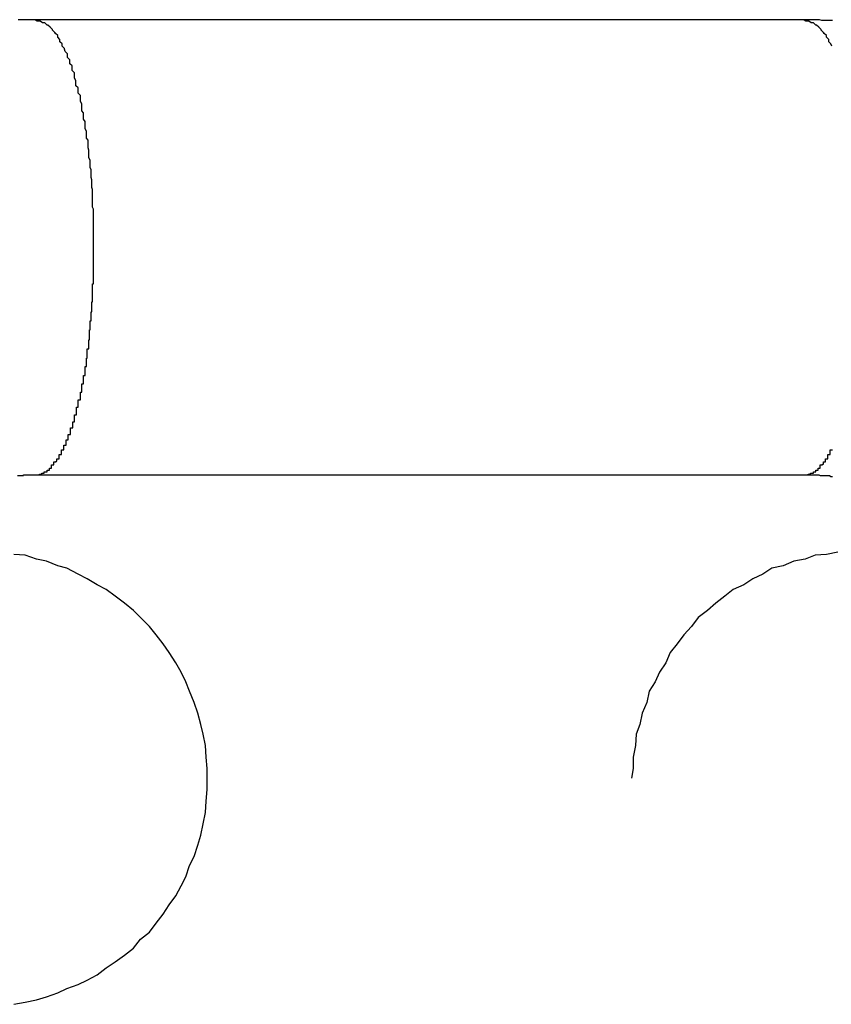
# Model space of a CAD drawing. Extents: x -39.1 to 39.1, y -22.2 to 22.2.
# Drawn here: x -13.5 to -13.3, y 4.2 to 4.3 of the extents above; entities that cross this region are included whole.
import ezdxf

# ---------------------------------------------------------------- set-up
doc = ezdxf.new("R2010")
doc.units = 0
doc.layers.get('0').update_dxf_attribs({"linetype": 'CONTINUOUS'})

msp = doc.modelspace()

# ---------------------------------------------------------------- linework, layer by layer
at = {"color": 0}
for points in [[(-13.4516, 4.2922), (-13.4522, 4.2922), (-13.4522, 4.2922), (-13.4522, 4.2922), (-13.4522, 4.2922), (-13.4522, 4.2922), (-13.4522, 4.2922), (-13.4522, 4.2922), (-13.4522, 4.2922), (-13.4522, 4.2922), (-13.4524, 4.2922), (-13.4524, 4.2922), (-13.4524, 4.2922), (-13.4524, 4.2922), (-13.4524, 4.2922), (-13.4524, 4.2922), (-13.4524, 4.2922), (-13.4524, 4.2922), (-13.4527, 4.2922), (-13.4527, 4.2922), (-13.4527, 4.2922), (-13.4527, 4.2922), (-13.4527, 4.2922), (-13.4527, 4.2922), (-13.4527, 4.2922), (-13.4527, 4.2922), (-13.4527, 4.2922), (-13.4529, 4.2922), (-13.4529, 4.2922), (-13.4529, 4.2922), (-13.4529, 4.2922), (-13.4529, 4.2922), (-13.4529, 4.2922), (-13.4529, 4.2922), (-13.4529, 4.2922), (-13.4532, 4.2922), (-13.4532, 4.2922), (-13.4532, 4.2922), (-13.4532, 4.2922), (-13.4532, 4.2922), (-13.4532, 4.2922), (-13.4532, 4.2922), (-13.4532, 4.2922), (-13.4532, 4.2922), (-13.4535, 4.2922), (-13.4535, 4.2922), (-13.4535, 4.2922), (-13.4535, 4.2922), (-13.4535, 4.2922), (-13.4535, 4.2922), (-13.4535, 4.2922), (-13.4535, 4.2922), (-13.4538, 4.2922)], [(-13.4516, 4.2922), (-13.4516, 4.2922)], [(-13.3502, 4.2922), (-13.4516, 4.2922)], [(-13.3502, 4.2922), (-13.4516, 4.2922)], [(-13.3502, 4.2922), (-13.4516, 4.2922)], [(-13.3502, 4.2922), (-13.4516, 4.2922)], [(-13.3502, 4.2922), (-13.4516, 4.2922)], [(-13.3502, 4.2922), (-13.4516, 4.2922)], [(-13.3502, 4.2922), (-13.4516, 4.2922)], [(-13.3502, 4.2922), (-13.4516, 4.2922)], [(-13.3502, 4.2922), (-13.4516, 4.2922)], [(-13.3502, 4.2922), (-13.4516, 4.2922)], [(-13.3502, 4.2922), (-13.4516, 4.2922)], [(-13.3502, 4.2922), (-13.4516, 4.2922)], [(-13.3502, 4.2922), (-13.4516, 4.2922)], [(-13.3502, 4.2922), (-13.4516, 4.2922)], [(-13.3502, 4.2922), (-13.4516, 4.2922)], [(-13.3502, 4.2922), (-13.4516, 4.2922)], [(-13.3502, 4.2922), (-13.4516, 4.2922)], [(-13.3502, 4.2922), (-13.4516, 4.2922)], [(-13.3502, 4.2922), (-13.4516, 4.2922)], [(-13.3502, 4.2922), (-13.4516, 4.2922)], [(-13.3502, 4.2922), (-13.4516, 4.2922)], [(-13.4516, 4.2322), (-13.4513, 4.2322), (-13.4513, 4.2322), (-13.451, 4.2322), (-13.451, 4.2322), (-13.451, 4.2322), (-13.451, 4.2322), (-13.451, 4.2322), (-13.451, 4.2322), (-13.451, 4.2322), (-13.451, 4.2322), (-13.451, 4.2322), (-13.451, 4.2322), (-13.451, 4.2322), (-13.451, 4.2322), (-13.451, 4.2322), (-13.451, 4.2322), (-13.451, 4.2322), (-13.451, 4.2323), (-13.451, 4.2323), (-13.4507, 4.2323), (-13.4507, 4.2323), (-13.4507, 4.2323), (-13.4507, 4.2323), (-13.4507, 4.2323), (-13.4507, 4.2323), (-13.4507, 4.2323), (-13.4507, 4.2323), (-13.4507, 4.2323), (-13.4507, 4.2323), (-13.4507, 4.2323), (-13.4507, 4.2323), (-13.4507, 4.2323), (-13.4507, 4.2323), (-13.4507, 4.2323), (-13.4507, 4.2324), (-13.4507, 4.2324), (-13.4504, 4.2324), (-13.4504, 4.2324), (-13.4504, 4.2324), (-13.4504, 4.2324), (-13.4504, 4.2324), (-13.4504, 4.2324), (-13.4504, 4.2324), (-13.4504, 4.2324), (-13.4504, 4.2324), (-13.4504, 4.2324), (-13.4504, 4.2324), (-13.4504, 4.2324), (-13.4504, 4.2324), (-13.4504, 4.2324), (-13.4504, 4.2324), (-13.4504, 4.2326), (-13.4504, 4.2326), (-13.4501, 4.2326), (-13.4501, 4.2326), (-13.4501, 4.2326), (-13.4501, 4.2326), (-13.4501, 4.2326), (-13.4501, 4.2326), (-13.4501, 4.2326), (-13.4501, 4.2326), (-13.45, 4.2326), (-13.45, 4.2326), (-13.45, 4.2326), (-13.45, 4.2326), (-13.45, 4.2326), (-13.45, 4.2326), (-13.45, 4.2326), (-13.45, 4.2328), (-13.45, 4.2328), (-13.4497, 4.2328), (-13.4497, 4.2328), (-13.4497, 4.2328), (-13.4497, 4.2328), (-13.4497, 4.2328), (-13.4497, 4.2328), (-13.4497, 4.2328), (-13.4497, 4.2328), (-13.4497, 4.2328), (-13.4497, 4.2328), (-13.4497, 4.2328), (-13.4497, 4.2328), (-13.4497, 4.2328), (-13.4497, 4.2328), (-13.4497, 4.2328), (-13.4497, 4.2331), (-13.4497, 4.2331), (-13.4494, 4.2331), (-13.4494, 4.2331), (-13.4494, 4.2331), (-13.4494, 4.2331), (-13.4494, 4.2331), (-13.4494, 4.2331), (-13.4494, 4.2331), (-13.4494, 4.2332), (-13.4494, 4.2332), (-13.4494, 4.2332), (-13.4494, 4.2332), (-13.4494, 4.2332), (-13.4494, 4.2332), (-13.4494, 4.2332), (-13.4494, 4.2332), (-13.4494, 4.2335), (-13.4494, 4.2335), (-13.4491, 4.2335), (-13.4491, 4.2335), (-13.4491, 4.2335), (-13.4491, 4.2335), (-13.4491, 4.2335), (-13.4491, 4.2335), (-13.4491, 4.2335), (-13.4491, 4.2336), (-13.4491, 4.2336), (-13.4491, 4.2336), (-13.4491, 4.2336), (-13.4491, 4.2336), (-13.4491, 4.2336), (-13.4491, 4.2336), (-13.4491, 4.2336), (-13.4491, 4.2339), (-13.4491, 4.2339), (-13.4488, 4.2339), (-13.4488, 4.2339), (-13.4488, 4.2339), (-13.4488, 4.2339), (-13.4488, 4.2339), (-13.4488, 4.2339), (-13.4488, 4.2339), (-13.4488, 4.234), (-13.4487, 4.234), (-13.4487, 4.234), (-13.4487, 4.234), (-13.4487, 4.234), (-13.4487, 4.234), (-13.4487, 4.234), (-13.4487, 4.234), (-13.4487, 4.2343), (-13.4487, 4.2343), (-13.4484, 4.2343), (-13.4484, 4.2343), (-13.4484, 4.2343), (-13.4484, 4.2343), (-13.4484, 4.2343), (-13.4484, 4.2343), (-13.4484, 4.2343), (-13.4484, 4.2346), (-13.4484, 4.2346), (-13.4484, 4.2346), (-13.4484, 4.2346), (-13.4484, 4.2346), (-13.4484, 4.2346), (-13.4484, 4.2346), (-13.4484, 4.2346), (-13.4484, 4.2349), (-13.4484, 4.2349), (-13.4481, 4.2349), (-13.4481, 4.2349), (-13.4481, 4.2349), (-13.4481, 4.2349), (-13.4481, 4.2349), (-13.4481, 4.2349), (-13.4481, 4.2349), (-13.4481, 4.2352), (-13.4481, 4.2352), (-13.4481, 4.2352), (-13.4481, 4.2352), (-13.4481, 4.2352), (-13.4481, 4.2352), (-13.4481, 4.2352), (-13.4481, 4.2352), (-13.4481, 4.2355), (-13.4481, 4.2355), (-13.4478, 4.2355), (-13.4478, 4.2355), (-13.4478, 4.2355), (-13.4478, 4.2355), (-13.4478, 4.2355), (-13.4478, 4.2355), (-13.4478, 4.2355), (-13.4478, 4.2358), (-13.4478, 4.2358), (-13.4478, 4.2358), (-13.4478, 4.2358), (-13.4478, 4.2358), (-13.4478, 4.2358), (-13.4478, 4.2358), (-13.4478, 4.2358), (-13.4478, 4.2361), (-13.4478, 4.2361), (-13.4475, 4.2361), (-13.4475, 4.2361), (-13.4475, 4.2361), (-13.4475, 4.2361), (-13.4475, 4.2361), (-13.4475, 4.2361), (-13.4475, 4.2361), (-13.4475, 4.2364), (-13.4475, 4.2364), (-13.4475, 4.2364), (-13.4475, 4.2364), (-13.4475, 4.2365), (-13.4475, 4.2365), (-13.4475, 4.2365), (-13.4475, 4.2365), (-13.4475, 4.2368), (-13.4475, 4.2368), (-13.4472, 4.2368), (-13.4472, 4.2368), (-13.4472, 4.2368), (-13.4472, 4.2368), (-13.4472, 4.2368), (-13.4472, 4.2368), (-13.4472, 4.2368), (-13.4472, 4.2371), (-13.4472, 4.2371), (-13.4472, 4.2371), (-13.4472, 4.2371), (-13.4472, 4.2372), (-13.4472, 4.2372), (-13.4472, 4.2372), (-13.4472, 4.2372), (-13.4472, 4.2375), (-13.4472, 4.2375), (-13.4469, 4.2375), (-13.4469, 4.2375), (-13.4469, 4.2375), (-13.4469, 4.2375), (-13.4469, 4.2375), (-13.4469, 4.2375), (-13.4469, 4.2375), (-13.4469, 4.2378), (-13.4469, 4.2378), (-13.4469, 4.2378), (-13.4469, 4.2378), (-13.4469, 4.2381), (-13.4469, 4.2381), (-13.4469, 4.2381), (-13.4469, 4.2381), (-13.4469, 4.2384), (-13.4469, 4.2384), (-13.4466, 4.2384), (-13.4466, 4.2384), (-13.4466, 4.2384), (-13.4466, 4.2384), (-13.4466, 4.2384), (-13.4466, 4.2384), (-13.4466, 4.2384), (-13.4466, 4.2387), (-13.4466, 4.2387), (-13.4466, 4.2387), (-13.4466, 4.2387), (-13.4466, 4.2389), (-13.4466, 4.2389), (-13.4466, 4.2389), (-13.4466, 4.2389), (-13.4466, 4.2392), (-13.4466, 4.2392), (-13.4464, 4.2392), (-13.4464, 4.2392), (-13.4464, 4.2392), (-13.4464, 4.2392), (-13.4464, 4.2392), (-13.4464, 4.2392), (-13.4464, 4.2392), (-13.4464, 4.2395), (-13.4464, 4.2395), (-13.4464, 4.2395), (-13.4464, 4.2395), (-13.4464, 4.2398), (-13.4464, 4.2398), (-13.4464, 4.2398), (-13.4464, 4.2398), (-13.4464, 4.2401), (-13.4464, 4.2401), (-13.4461, 4.2401), (-13.4461, 4.2401), (-13.4461, 4.2401), (-13.4461, 4.2402), (-13.4461, 4.2402), (-13.4461, 4.2402), (-13.4461, 4.2402), (-13.4461, 4.2405), (-13.4461, 4.2405), (-13.4461, 4.2405), (-13.4461, 4.2405), (-13.4461, 4.2408), (-13.4461, 4.2408), (-13.4461, 4.2408), (-13.4461, 4.2408), (-13.4461, 4.2411), (-13.4461, 4.2411), (-13.4459, 4.2411), (-13.4459, 4.2411), (-13.4459, 4.2411), (-13.4459, 4.2412), (-13.4459, 4.2412), (-13.4459, 4.2412), (-13.4459, 4.2412), (-13.4459, 4.2415), (-13.4459, 4.2415), (-13.4459, 4.2415), (-13.4459, 4.2415), (-13.4459, 4.2418), (-13.4459, 4.2418), (-13.4459, 4.2418), (-13.4459, 4.2418), (-13.4459, 4.2421), (-13.4459, 4.2421), (-13.4456, 4.2421), (-13.4456, 4.2421), (-13.4456, 4.2421), (-13.4456, 4.2422), (-13.4456, 4.2422), (-13.4456, 4.2422), (-13.4456, 4.2422), (-13.4456, 4.2425), (-13.4456, 4.2425), (-13.4456, 4.2425), (-13.4456, 4.2425), (-13.4456, 4.2428), (-13.4456, 4.2428), (-13.4456, 4.2428), (-13.4456, 4.2428), (-13.4456, 4.2431), (-13.4456, 4.2431), (-13.4454, 4.2431), (-13.4454, 4.2431), (-13.4454, 4.2431), (-13.4454, 4.2433), (-13.4454, 4.2433), (-13.4454, 4.2433), (-13.4454, 4.2433), (-13.4454, 4.2436), (-13.4454, 4.2436), (-13.4454, 4.2436), (-13.4454, 4.2436), (-13.4454, 4.2439), (-13.4454, 4.2439), (-13.4454, 4.2439), (-13.4454, 4.2439), (-13.4454, 4.2442), (-13.4454, 4.2442), (-13.4452, 4.2442), (-13.4452, 4.2442), (-13.4452, 4.2442), (-13.4452, 4.2444), (-13.4452, 4.2444), (-13.4452, 4.2444), (-13.4452, 4.2444), (-13.4452, 4.2447), (-13.4452, 4.2447), (-13.4452, 4.2447), (-13.4452, 4.2447), (-13.4452, 4.245), (-13.4452, 4.245), (-13.4452, 4.245), (-13.4452, 4.245), (-13.4452, 4.2453), (-13.4452, 4.2453), (-13.445, 4.2453), (-13.445, 4.2453), (-13.445, 4.2453), (-13.445, 4.2456), (-13.445, 4.2456), (-13.445, 4.2456), (-13.445, 4.2456), (-13.445, 4.2459), (-13.445, 4.2459), (-13.445, 4.2459), (-13.445, 4.2459), (-13.445, 4.2462), (-13.445, 4.2462), (-13.445, 4.2462), (-13.445, 4.2462), (-13.445, 4.2465), (-13.445, 4.2465), (-13.4448, 4.2465), (-13.4448, 4.2465), (-13.4448, 4.2465), (-13.4448, 4.2467), (-13.4448, 4.2467), (-13.4448, 4.2467), (-13.4448, 4.2467), (-13.4448, 4.247), (-13.4448, 4.247), (-13.4448, 4.247), (-13.4448, 4.247), (-13.4448, 4.2473), (-13.4448, 4.2473), (-13.4448, 4.2473), (-13.4448, 4.2473), (-13.4448, 4.2476), (-13.4448, 4.2476), (-13.4447, 4.2476), (-13.4447, 4.2476), (-13.4447, 4.2476), (-13.4447, 4.2479), (-13.4447, 4.2479), (-13.4447, 4.2479), (-13.4447, 4.2479), (-13.4447, 4.2482), (-13.4447, 4.2482), (-13.4447, 4.2482), (-13.4447, 4.2482), (-13.4447, 4.2485), (-13.4447, 4.2485), (-13.4447, 4.2485), (-13.4447, 4.2485), (-13.4447, 4.2488), (-13.4447, 4.2488), (-13.4445, 4.2488), (-13.4445, 4.2488), (-13.4445, 4.2488), (-13.4445, 4.2491), (-13.4445, 4.2491), (-13.4445, 4.2491), (-13.4445, 4.2491), (-13.4445, 4.2494), (-13.4445, 4.2494), (-13.4445, 4.2494), (-13.4445, 4.2494), (-13.4445, 4.2497), (-13.4445, 4.2497), (-13.4445, 4.2497), (-13.4445, 4.2497), (-13.4445, 4.25), (-13.4445, 4.25), (-13.4444, 4.25), (-13.4444, 4.25), (-13.4444, 4.25), (-13.4444, 4.2503), (-13.4444, 4.2503), (-13.4444, 4.2503), (-13.4444, 4.2503), (-13.4444, 4.2506), (-13.4444, 4.2506), (-13.4444, 4.2506), (-13.4444, 4.2506), (-13.4444, 4.2509), (-13.4444, 4.2509), (-13.4444, 4.251), (-13.4444, 4.251), (-13.4444, 4.2513), (-13.4444, 4.2513), (-13.4443, 4.2513), (-13.4443, 4.2513), (-13.4443, 4.2513), (-13.4443, 4.2516), (-13.4443, 4.2516), (-13.4443, 4.2516), (-13.4443, 4.2516), (-13.4443, 4.2519), (-13.4443, 4.2519), (-13.4443, 4.2519), (-13.4443, 4.2519), (-13.4443, 4.2522), (-13.4443, 4.2522), (-13.4443, 4.2522), (-13.4443, 4.2522), (-13.4443, 4.2525), (-13.4443, 4.2525), (-13.4442, 4.2525), (-13.4442, 4.2525), (-13.4442, 4.2525), (-13.4442, 4.2528), (-13.4442, 4.2528), (-13.4442, 4.2528), (-13.4442, 4.2528), (-13.4442, 4.2531), (-13.4442, 4.2531), (-13.4442, 4.2531), (-13.4442, 4.2531), (-13.4442, 4.2534), (-13.4442, 4.2534), (-13.4442, 4.2534), (-13.4442, 4.2534), (-13.4442, 4.2537), (-13.4442, 4.2537), (-13.4441, 4.2537), (-13.4441, 4.2537), (-13.4441, 4.2537), (-13.4441, 4.254), (-13.4441, 4.254), (-13.4441, 4.254), (-13.4441, 4.254), (-13.4441, 4.2543), (-13.4441, 4.2543), (-13.4441, 4.2543), (-13.4441, 4.2543), (-13.4441, 4.2546), (-13.4441, 4.2546), (-13.4441, 4.2547), (-13.4441, 4.2547), (-13.4441, 4.255), (-13.4441, 4.255), (-13.444, 4.255), (-13.444, 4.255), (-13.444, 4.255), (-13.444, 4.2553), (-13.444, 4.2553), (-13.444, 4.2553), (-13.444, 4.2553), (-13.444, 4.2556), (-13.444, 4.2556), (-13.444, 4.2556), (-13.444, 4.2556), (-13.444, 4.2559), (-13.444, 4.2559), (-13.444, 4.2559), (-13.444, 4.2559), (-13.444, 4.2562), (-13.444, 4.2562), (-13.444, 4.2562), (-13.444, 4.2562), (-13.444, 4.2562), (-13.444, 4.2565), (-13.444, 4.2565), (-13.444, 4.2565), (-13.444, 4.2565), (-13.444, 4.2568), (-13.444, 4.2568), (-13.444, 4.2568), (-13.444, 4.2568), (-13.444, 4.2571), (-13.444, 4.2571), (-13.444, 4.2571), (-13.444, 4.2571), (-13.444, 4.2574), (-13.444, 4.2574), (-13.4439, 4.2574), (-13.4439, 4.2574), (-13.4439, 4.2574), (-13.4439, 4.2577), (-13.4439, 4.2577), (-13.4439, 4.2577), (-13.4439, 4.2577), (-13.4439, 4.258), (-13.4439, 4.258), (-13.4439, 4.258), (-13.4439, 4.258), (-13.4439, 4.2583), (-13.4439, 4.2583), (-13.4439, 4.2583), (-13.4439, 4.2583), (-13.4439, 4.2586), (-13.4439, 4.2586), (-13.4439, 4.2586), (-13.4439, 4.2586), (-13.4439, 4.2586), (-13.4439, 4.2589), (-13.4439, 4.2589), (-13.4439, 4.2589), (-13.4439, 4.2589), (-13.4439, 4.2592), (-13.4439, 4.2592), (-13.4439, 4.2592), (-13.4439, 4.2592), (-13.4439, 4.2595), (-13.4439, 4.2595), (-13.4439, 4.2596), (-13.4439, 4.2596), (-13.4439, 4.2599), (-13.4439, 4.2599), (-13.4439, 4.2599), (-13.4439, 4.2599), (-13.4439, 4.2599), (-13.4439, 4.2602), (-13.4439, 4.2602), (-13.4439, 4.2602), (-13.4439, 4.2602), (-13.4439, 4.2605), (-13.4439, 4.2605), (-13.4439, 4.2605), (-13.4439, 4.2605), (-13.4439, 4.2608), (-13.4439, 4.2608), (-13.4439, 4.2608), (-13.4439, 4.2608), (-13.4439, 4.2611), (-13.4439, 4.2611), (-13.4439, 4.2611), (-13.4439, 4.2611), (-13.4439, 4.2611), (-13.4439, 4.2614), (-13.4439, 4.2614), (-13.4439, 4.2614), (-13.4439, 4.2614), (-13.4439, 4.2617), (-13.4439, 4.2617), (-13.4439, 4.2617), (-13.4439, 4.2617), (-13.4439, 4.262), (-13.4439, 4.262), (-13.4439, 4.262), (-13.4439, 4.262), (-13.4439, 4.2623), (-13.4439, 4.2623), (-13.4439, 4.2623), (-13.4439, 4.2623), (-13.4439, 4.2623), (-13.4439, 4.2626), (-13.4439, 4.2626), (-13.4439, 4.2626), (-13.4439, 4.2626), (-13.4439, 4.2629), (-13.4439, 4.2629), (-13.4439, 4.2629), (-13.4439, 4.2629), (-13.4439, 4.2632), (-13.4439, 4.2632), (-13.4439, 4.2633), (-13.4439, 4.2633), (-13.4439, 4.2636), (-13.4439, 4.2636), (-13.4439, 4.2636), (-13.4439, 4.2636), (-13.4439, 4.2636), (-13.4439, 4.2639), (-13.4439, 4.2639), (-13.4439, 4.2639), (-13.4439, 4.2639), (-13.4439, 4.2642), (-13.4439, 4.2642), (-13.4439, 4.2642), (-13.4439, 4.2642), (-13.4439, 4.2645), (-13.4439, 4.2645), (-13.4439, 4.2646), (-13.4439, 4.2646), (-13.4439, 4.2649), (-13.4439, 4.2649), (-13.4439, 4.2649), (-13.4439, 4.2649), (-13.4439, 4.2649), (-13.4439, 4.2652), (-13.4439, 4.2652), (-13.4439, 4.2652), (-13.4439, 4.2652), (-13.4439, 4.2655), (-13.4439, 4.2655), (-13.4439, 4.2655), (-13.4439, 4.2655), (-13.4439, 4.2658), (-13.4439, 4.2658), (-13.4439, 4.2659), (-13.4439, 4.2659), (-13.4439, 4.2662), (-13.4439, 4.2662), (-13.4439, 4.2662), (-13.4439, 4.2662), (-13.4439, 4.2662), (-13.4439, 4.2665), (-13.4439, 4.2665), (-13.4439, 4.2665), (-13.4439, 4.2665), (-13.4439, 4.2668), (-13.4439, 4.2668), (-13.4439, 4.2668), (-13.4439, 4.2668), (-13.4439, 4.2671), (-13.4439, 4.2671), (-13.4439, 4.2672), (-13.4439, 4.2672), (-13.444, 4.2675), (-13.444, 4.2675), (-13.444, 4.2675), (-13.444, 4.2675), (-13.444, 4.2675), (-13.444, 4.2678), (-13.444, 4.2678), (-13.444, 4.2678), (-13.444, 4.2678), (-13.444, 4.2681), (-13.444, 4.2681), (-13.444, 4.2681), (-13.444, 4.2681), (-13.444, 4.2684), (-13.444, 4.2684), (-13.444, 4.2685), (-13.444, 4.2685), (-13.444, 4.2688), (-13.444, 4.2688), (-13.444, 4.2688), (-13.444, 4.2688), (-13.444, 4.2688), (-13.444, 4.2691), (-13.444, 4.2691), (-13.444, 4.2691), (-13.444, 4.2691), (-13.444, 4.2694), (-13.444, 4.2694), (-13.444, 4.2694), (-13.444, 4.2694), (-13.444, 4.2697), (-13.444, 4.2697), (-13.444, 4.2698), (-13.444, 4.2698), (-13.4441, 4.2701), (-13.4441, 4.2701), (-13.4441, 4.2701), (-13.4441, 4.2701), (-13.4441, 4.2701), (-13.4441, 4.2704), (-13.4441, 4.2704), (-13.4441, 4.2704), (-13.4441, 4.2704), (-13.4441, 4.2707), (-13.4441, 4.2707), (-13.4441, 4.2707), (-13.4441, 4.2707), (-13.4441, 4.271), (-13.4441, 4.271), (-13.4441, 4.2711), (-13.4441, 4.2711), (-13.4442, 4.2714), (-13.4442, 4.2714), (-13.4442, 4.2714), (-13.4442, 4.2714), (-13.4442, 4.2714), (-13.4442, 4.2717), (-13.4442, 4.2717), (-13.4442, 4.2717), (-13.4442, 4.2717), (-13.4442, 4.272), (-13.4442, 4.272), (-13.4442, 4.272), (-13.4442, 4.272), (-13.4442, 4.2723), (-13.4442, 4.2723), (-13.4442, 4.2724), (-13.4442, 4.2724), (-13.4443, 4.2727), (-13.4443, 4.2727), (-13.4443, 4.2727), (-13.4443, 4.2727), (-13.4443, 4.2727), (-13.4443, 4.273), (-13.4443, 4.273), (-13.4443, 4.273), (-13.4443, 4.273), (-13.4443, 4.2733), (-13.4443, 4.2733), (-13.4443, 4.2733), (-13.4443, 4.2733), (-13.4443, 4.2736), (-13.4443, 4.2736), (-13.4443, 4.2737), (-13.4443, 4.2737), (-13.4445, 4.274), (-13.4445, 4.274), (-13.4445, 4.274), (-13.4445, 4.274), (-13.4445, 4.274), (-13.4445, 4.2743), (-13.4445, 4.2743), (-13.4445, 4.2743), (-13.4445, 4.2743), (-13.4445, 4.2746), (-13.4445, 4.2746), (-13.4445, 4.2746), (-13.4445, 4.2746), (-13.4445, 4.2749), (-13.4445, 4.2749), (-13.4445, 4.275), (-13.4445, 4.275), (-13.4446, 4.2753), (-13.4446, 4.2753), (-13.4446, 4.2753), (-13.4446, 4.2753), (-13.4446, 4.2753), (-13.4446, 4.2756), (-13.4446, 4.2756), (-13.4446, 4.2756), (-13.4446, 4.2756), (-13.4446, 4.2759), (-13.4446, 4.2759), (-13.4446, 4.2759), (-13.4446, 4.2759), (-13.4446, 4.2762), (-13.4446, 4.2762), (-13.4446, 4.2763), (-13.4446, 4.2763), (-13.4448, 4.2766), (-13.4448, 4.2766), (-13.4448, 4.2766), (-13.4448, 4.2766), (-13.4448, 4.2766), (-13.4448, 4.2769), (-13.4448, 4.2769), (-13.4448, 4.2769), (-13.4448, 4.2769), (-13.4448, 4.2772), (-13.4448, 4.2772), (-13.4448, 4.2772), (-13.4448, 4.2772), (-13.4448, 4.2775), (-13.4448, 4.2775), (-13.4448, 4.2775), (-13.4448, 4.2775), (-13.445, 4.2778), (-13.445, 4.2778), (-13.445, 4.2778), (-13.445, 4.2778), (-13.445, 4.2778), (-13.445, 4.2781), (-13.445, 4.2781), (-13.445, 4.2781), (-13.445, 4.2781), (-13.445, 4.2784), (-13.445, 4.2784), (-13.445, 4.2784), (-13.445, 4.2784), (-13.445, 4.2787), (-13.445, 4.2787), (-13.445, 4.2788), (-13.445, 4.2788), (-13.4452, 4.2791), (-13.4452, 4.2791), (-13.4452, 4.2791), (-13.4452, 4.2791), (-13.4452, 4.2791), (-13.4452, 4.2793), (-13.4452, 4.2793), (-13.4452, 4.2793), (-13.4452, 4.2793), (-13.4452, 4.2796), (-13.4452, 4.2796), (-13.4452, 4.2796), (-13.4452, 4.2796), (-13.4452, 4.2799), (-13.4452, 4.2799), (-13.4452, 4.2799), (-13.4452, 4.2799), (-13.4454, 4.2802), (-13.4454, 4.2802), (-13.4454, 4.2802), (-13.4454, 4.2802), (-13.4454, 4.2802), (-13.4454, 4.2805), (-13.4454, 4.2805), (-13.4454, 4.2805), (-13.4454, 4.2805), (-13.4454, 4.2808), (-13.4454, 4.2808), (-13.4454, 4.2808), (-13.4454, 4.2808), (-13.4454, 4.2811), (-13.4454, 4.2811), (-13.4454, 4.2811), (-13.4454, 4.2811), (-13.4456, 4.2814), (-13.4456, 4.2814), (-13.4456, 4.2814), (-13.4456, 4.2814), (-13.4456, 4.2814), (-13.4456, 4.2816), (-13.4456, 4.2816), (-13.4456, 4.2816), (-13.4456, 4.2816), (-13.4456, 4.2819), (-13.4456, 4.2819), (-13.4456, 4.2819), (-13.4456, 4.2819), (-13.4456, 4.2822), (-13.4456, 4.2822), (-13.4456, 4.2822), (-13.4456, 4.2822), (-13.4459, 4.2825), (-13.4459, 4.2825), (-13.4459, 4.2825), (-13.4459, 4.2825), (-13.4459, 4.2825), (-13.4459, 4.2826), (-13.4459, 4.2826), (-13.4459, 4.2826), (-13.4459, 4.2826), (-13.4459, 4.2829), (-13.4459, 4.2829), (-13.4459, 4.2829), (-13.4459, 4.2829), (-13.4459, 4.2832), (-13.4459, 4.2832), (-13.4459, 4.2832), (-13.4459, 4.2832), (-13.4462, 4.2835), (-13.4462, 4.2835), (-13.4462, 4.2835), (-13.4462, 4.2835), (-13.4462, 4.2835), (-13.4462, 4.2836), (-13.4462, 4.2836), (-13.4462, 4.2836), (-13.4462, 4.2836), (-13.4462, 4.2839), (-13.4462, 4.2839), (-13.4462, 4.2839), (-13.4462, 4.2839), (-13.4462, 4.2842), (-13.4462, 4.2842), (-13.4462, 4.2842), (-13.4462, 4.2842), (-13.4464, 4.2845), (-13.4464, 4.2845), (-13.4464, 4.2845), (-13.4464, 4.2845), (-13.4464, 4.2845), (-13.4464, 4.2846), (-13.4464, 4.2846), (-13.4464, 4.2846), (-13.4464, 4.2846), (-13.4464, 4.2849), (-13.4464, 4.2849), (-13.4464, 4.2849), (-13.4464, 4.2849), (-13.4464, 4.2852), (-13.4464, 4.2852), (-13.4464, 4.2852), (-13.4464, 4.2852), (-13.4467, 4.2855), (-13.4467, 4.2855), (-13.4467, 4.2855), (-13.4467, 4.2855), (-13.4467, 4.2855), (-13.4467, 4.2855), (-13.4467, 4.2855), (-13.4467, 4.2855), (-13.4467, 4.2855), (-13.4467, 4.2858), (-13.4467, 4.2858), (-13.4467, 4.2858), (-13.4467, 4.2858), (-13.4467, 4.2861), (-13.4467, 4.2861), (-13.4467, 4.2861), (-13.4467, 4.2861), (-13.447, 4.2864), (-13.447, 4.2864), (-13.447, 4.2864), (-13.447, 4.2864), (-13.447, 4.2864), (-13.447, 4.2864), (-13.447, 4.2864), (-13.447, 4.2864), (-13.447, 4.2864), (-13.447, 4.2867), (-13.447, 4.2867), (-13.447, 4.2867), (-13.447, 4.2867), (-13.447, 4.2869), (-13.447, 4.2869), (-13.447, 4.2869), (-13.447, 4.2869), (-13.4473, 4.2872), (-13.4473, 4.2872), (-13.4473, 4.2872), (-13.4473, 4.2872), (-13.4473, 4.2872), (-13.4473, 4.2872), (-13.4473, 4.2872), (-13.4473, 4.2872), (-13.4473, 4.2872), (-13.4473, 4.2875), (-13.4473, 4.2875), (-13.4473, 4.2875), (-13.4473, 4.2875), (-13.4473, 4.2877), (-13.4473, 4.2877), (-13.4473, 4.2877), (-13.4473, 4.2877), (-13.4476, 4.288), (-13.4476, 4.288), (-13.4476, 4.288), (-13.4476, 4.288), (-13.4476, 4.288), (-13.4476, 4.288), (-13.4476, 4.288), (-13.4476, 4.288), (-13.4476, 4.288), (-13.4477, 4.2883), (-13.4477, 4.2883), (-13.4477, 4.2883), (-13.4477, 4.2883), (-13.4477, 4.2884), (-13.4477, 4.2884), (-13.4477, 4.2884), (-13.4477, 4.2884), (-13.448, 4.2887), (-13.448, 4.2887), (-13.448, 4.2887), (-13.448, 4.2887), (-13.448, 4.2887), (-13.448, 4.2887), (-13.448, 4.2887), (-13.448, 4.2887), (-13.448, 4.2887), (-13.448, 4.289), (-13.448, 4.289), (-13.448, 4.289), (-13.448, 4.289), (-13.448, 4.289), (-13.448, 4.289), (-13.448, 4.289), (-13.448, 4.289), (-13.4483, 4.2893), (-13.4483, 4.2893), (-13.4483, 4.2893), (-13.4483, 4.2893), (-13.4483, 4.2893), (-13.4483, 4.2893), (-13.4483, 4.2893), (-13.4483, 4.2893), (-13.4483, 4.2893), (-13.4483, 4.2896), (-13.4483, 4.2896), (-13.4483, 4.2896), (-13.4483, 4.2896), (-13.4483, 4.2896), (-13.4483, 4.2896), (-13.4483, 4.2896), (-13.4483, 4.2896), (-13.4486, 4.2899), (-13.4486, 4.2899), (-13.4486, 4.2899), (-13.4486, 4.2899), (-13.4486, 4.2899), (-13.4486, 4.2899), (-13.4486, 4.2899), (-13.4486, 4.2899), (-13.4486, 4.2899), (-13.4486, 4.2901), (-13.4486, 4.2901), (-13.4486, 4.2901), (-13.4486, 4.2901), (-13.4486, 4.2901), (-13.4486, 4.2901), (-13.4486, 4.2901), (-13.4486, 4.2901), (-13.4489, 4.2904), (-13.4489, 4.2904), (-13.4489, 4.2904), (-13.4489, 4.2904), (-13.4489, 4.2904), (-13.4489, 4.2904), (-13.4489, 4.2904), (-13.4489, 4.2904), (-13.4489, 4.2904), (-13.449, 4.2905), (-13.449, 4.2905), (-13.449, 4.2905), (-13.449, 4.2905), (-13.449, 4.2905), (-13.449, 4.2905), (-13.449, 4.2905), (-13.449, 4.2905), (-13.4493, 4.2908), (-13.4493, 4.2908), (-13.4493, 4.2908), (-13.4493, 4.2908), (-13.4493, 4.2908), (-13.4493, 4.2908), (-13.4493, 4.2908), (-13.4493, 4.2908), (-13.4493, 4.2908), (-13.4493, 4.2909), (-13.4493, 4.2909), (-13.4493, 4.2909), (-13.4493, 4.2909), (-13.4493, 4.2909), (-13.4493, 4.2909), (-13.4493, 4.2909), (-13.4493, 4.2909), (-13.4496, 4.2912), (-13.4496, 4.2912), (-13.4496, 4.2912), (-13.4496, 4.2912), (-13.4496, 4.2912), (-13.4496, 4.2912), (-13.4496, 4.2912), (-13.4496, 4.2912), (-13.4496, 4.2912), (-13.4496, 4.2912), (-13.4496, 4.2912), (-13.4496, 4.2912), (-13.4496, 4.2912), (-13.4496, 4.2912), (-13.4496, 4.2912), (-13.4496, 4.2912), (-13.4496, 4.2912), (-13.4499, 4.2915), (-13.4499, 4.2915), (-13.4499, 4.2915), (-13.4499, 4.2915), (-13.4499, 4.2915), (-13.4499, 4.2915), (-13.4499, 4.2915), (-13.4499, 4.2915), (-13.4499, 4.2915), (-13.45, 4.2915), (-13.45, 4.2915), (-13.45, 4.2915), (-13.45, 4.2915), (-13.45, 4.2915), (-13.45, 4.2915), (-13.45, 4.2915), (-13.45, 4.2915), (-13.4503, 4.2918), (-13.4503, 4.2918), (-13.4503, 4.2918), (-13.4503, 4.2918), (-13.4503, 4.2918), (-13.4503, 4.2918), (-13.4503, 4.2918), (-13.4503, 4.2918), (-13.4503, 4.2918), (-13.4506, 4.2918), (-13.4506, 4.2918), (-13.4506, 4.2918), (-13.4506, 4.2918), (-13.4506, 4.2918), (-13.4506, 4.2918), (-13.4506, 4.2918), (-13.4506, 4.2918), (-13.4509, 4.292), (-13.4509, 4.292), (-13.4509, 4.292), (-13.4509, 4.292), (-13.4509, 4.292), (-13.4509, 4.292), (-13.4509, 4.292), (-13.4509, 4.292), (-13.4509, 4.292), (-13.4512, 4.292), (-13.4512, 4.292), (-13.4512, 4.292), (-13.4512, 4.292), (-13.4513, 4.292), (-13.4513, 4.292), (-13.4513, 4.292), (-13.4513, 4.292), (-13.4516, 4.2922)], [(-13.3464, 4.2921), (-13.3467, 4.2921), (-13.3467, 4.2921), (-13.3469, 4.2921), (-13.3469, 4.2921), (-13.3472, 4.2921), (-13.3472, 4.2921), (-13.3472, 4.2921), (-13.3472, 4.2921), (-13.3475, 4.2921), (-13.3475, 4.2921), (-13.3478, 4.2921), (-13.3478, 4.2921), (-13.3481, 4.2922), (-13.3481, 4.2922), (-13.3481, 4.2922), (-13.3481, 4.2922), (-13.3481, 4.2922), (-13.3484, 4.2922), (-13.3484, 4.2922), (-13.3487, 4.2922), (-13.3487, 4.2922), (-13.349, 4.2922), (-13.349, 4.2922), (-13.3493, 4.2922), (-13.3493, 4.2922), (-13.3496, 4.2922), (-13.3496, 4.2922), (-13.3499, 4.2922), (-13.3499, 4.2922), (-13.3502, 4.2922)], [(-13.3502, 4.2922), (-13.3502, 4.2922)], [(-13.3465, 4.2887), (-13.3466, 4.289), (-13.3466, 4.289), (-13.3466, 4.289), (-13.3466, 4.289), (-13.3466, 4.289), (-13.3466, 4.289), (-13.3466, 4.289), (-13.3466, 4.289), (-13.3469, 4.2893), (-13.3469, 4.2893), (-13.3469, 4.2893), (-13.3469, 4.2893), (-13.3469, 4.2893), (-13.3469, 4.2893), (-13.3469, 4.2893), (-13.3469, 4.2893), (-13.3469, 4.2893), (-13.3469, 4.2896), (-13.3469, 4.2896), (-13.3469, 4.2896), (-13.3469, 4.2896), (-13.3469, 4.2896), (-13.3469, 4.2896), (-13.3469, 4.2896), (-13.3469, 4.2896), (-13.3472, 4.2899), (-13.3472, 4.2899), (-13.3472, 4.2899), (-13.3472, 4.2899), (-13.3472, 4.2899), (-13.3472, 4.2899), (-13.3472, 4.2899), (-13.3472, 4.2899), (-13.3472, 4.2899), (-13.3472, 4.2901), (-13.3472, 4.2901), (-13.3472, 4.2901), (-13.3472, 4.2901), (-13.3472, 4.2901), (-13.3472, 4.2901), (-13.3472, 4.2901), (-13.3472, 4.2901), (-13.3475, 4.2904), (-13.3475, 4.2904), (-13.3475, 4.2904), (-13.3475, 4.2904), (-13.3475, 4.2904), (-13.3475, 4.2904), (-13.3475, 4.2904), (-13.3475, 4.2904), (-13.3475, 4.2904), (-13.3476, 4.2905), (-13.3476, 4.2905), (-13.3476, 4.2905), (-13.3476, 4.2905), (-13.3476, 4.2905), (-13.3476, 4.2905), (-13.3476, 4.2905), (-13.3476, 4.2905), (-13.3479, 4.2908), (-13.3479, 4.2908), (-13.3479, 4.2908), (-13.3479, 4.2908), (-13.3479, 4.2908), (-13.3479, 4.2908), (-13.3479, 4.2908), (-13.3479, 4.2908), (-13.3479, 4.2908), (-13.3479, 4.2909), (-13.3479, 4.2909), (-13.3479, 4.2909), (-13.3479, 4.2909), (-13.3479, 4.2909), (-13.3479, 4.2909), (-13.3479, 4.2909), (-13.3479, 4.2909), (-13.3482, 4.2912), (-13.3482, 4.2912), (-13.3482, 4.2912), (-13.3482, 4.2912), (-13.3482, 4.2912), (-13.3482, 4.2912), (-13.3482, 4.2912), (-13.3482, 4.2912), (-13.3482, 4.2912), (-13.3482, 4.2912), (-13.3482, 4.2912), (-13.3482, 4.2912), (-13.3482, 4.2912), (-13.3482, 4.2912), (-13.3482, 4.2912), (-13.3482, 4.2912), (-13.3482, 4.2912), (-13.3485, 4.2915), (-13.3485, 4.2915), (-13.3485, 4.2915), (-13.3485, 4.2915), (-13.3485, 4.2915), (-13.3485, 4.2915), (-13.3485, 4.2915), (-13.3485, 4.2915), (-13.3485, 4.2915), (-13.3486, 4.2915), (-13.3486, 4.2915), (-13.3486, 4.2915), (-13.3486, 4.2915), (-13.3486, 4.2915), (-13.3486, 4.2915), (-13.3486, 4.2915), (-13.3486, 4.2915), (-13.3489, 4.2918), (-13.3489, 4.2918), (-13.3489, 4.2918), (-13.3489, 4.2918), (-13.3489, 4.2918), (-13.3489, 4.2918), (-13.3489, 4.2918), (-13.3489, 4.2918), (-13.3489, 4.2918), (-13.3492, 4.2918), (-13.3492, 4.2918), (-13.3492, 4.2918), (-13.3492, 4.2918), (-13.3492, 4.2918), (-13.3492, 4.2918), (-13.3492, 4.2918), (-13.3492, 4.2918), (-13.3495, 4.292), (-13.3495, 4.292), (-13.3495, 4.292), (-13.3495, 4.292), (-13.3495, 4.292), (-13.3495, 4.292), (-13.3495, 4.292), (-13.3495, 4.292), (-13.3495, 4.292), (-13.3498, 4.292), (-13.3498, 4.292), (-13.3498, 4.292), (-13.3498, 4.292), (-13.3499, 4.292), (-13.3499, 4.292), (-13.3499, 4.292), (-13.3499, 4.292), (-13.3502, 4.2922)], [(-13.3502, 4.2322), (-13.3499, 4.2322), (-13.3499, 4.2322), (-13.3496, 4.2322), (-13.3496, 4.2322), (-13.3496, 4.2322), (-13.3496, 4.2322), (-13.3496, 4.2322), (-13.3496, 4.2322), (-13.3496, 4.2322), (-13.3496, 4.2322), (-13.3496, 4.2322), (-13.3496, 4.2322), (-13.3496, 4.2322), (-13.3496, 4.2322), (-13.3496, 4.2322), (-13.3496, 4.2322), (-13.3496, 4.2322), (-13.3496, 4.2323), (-13.3496, 4.2323), (-13.3493, 4.2323), (-13.3493, 4.2323), (-13.3493, 4.2323), (-13.3493, 4.2323), (-13.3493, 4.2323), (-13.3493, 4.2323), (-13.3493, 4.2323), (-13.3493, 4.2323), (-13.3493, 4.2323), (-13.3493, 4.2323), (-13.3493, 4.2323), (-13.3493, 4.2323), (-13.3493, 4.2323), (-13.3493, 4.2323), (-13.3493, 4.2323), (-13.3493, 4.2324), (-13.3493, 4.2324), (-13.349, 4.2324), (-13.349, 4.2324), (-13.349, 4.2324), (-13.349, 4.2324), (-13.349, 4.2324), (-13.349, 4.2324), (-13.349, 4.2324), (-13.349, 4.2324), (-13.3489, 4.2324), (-13.3489, 4.2324), (-13.3489, 4.2324), (-13.3489, 4.2324), (-13.3489, 4.2324), (-13.3489, 4.2324), (-13.3489, 4.2324), (-13.3489, 4.2326), (-13.3489, 4.2326), (-13.3486, 4.2326), (-13.3486, 4.2326), (-13.3486, 4.2326), (-13.3486, 4.2326), (-13.3486, 4.2326), (-13.3486, 4.2326), (-13.3486, 4.2326), (-13.3486, 4.2326), (-13.3486, 4.2326), (-13.3486, 4.2326), (-13.3486, 4.2326), (-13.3486, 4.2326), (-13.3486, 4.2326), (-13.3486, 4.2326), (-13.3486, 4.2326), (-13.3486, 4.2328), (-13.3486, 4.2328), (-13.3483, 4.2328), (-13.3483, 4.2328), (-13.3483, 4.2328), (-13.3483, 4.2328), (-13.3483, 4.2328), (-13.3483, 4.2328), (-13.3483, 4.2328), (-13.3483, 4.2328), (-13.3483, 4.2328), (-13.3483, 4.2328), (-13.3483, 4.2328), (-13.3483, 4.2328), (-13.3483, 4.2328), (-13.3483, 4.2328), (-13.3483, 4.2328), (-13.3483, 4.2331), (-13.3483, 4.2331), (-13.348, 4.2331), (-13.348, 4.2331), (-13.348, 4.2331), (-13.348, 4.2331), (-13.348, 4.2331), (-13.348, 4.2331), (-13.348, 4.2331), (-13.348, 4.2332), (-13.348, 4.2332), (-13.348, 4.2332), (-13.348, 4.2332), (-13.348, 4.2332), (-13.348, 4.2332), (-13.348, 4.2332), (-13.348, 4.2332), (-13.348, 4.2335), (-13.348, 4.2335), (-13.3477, 4.2335), (-13.3477, 4.2335), (-13.3477, 4.2335), (-13.3477, 4.2335), (-13.3477, 4.2335), (-13.3477, 4.2335), (-13.3477, 4.2335), (-13.3477, 4.2336), (-13.3476, 4.2336), (-13.3476, 4.2336), (-13.3476, 4.2336), (-13.3476, 4.2336), (-13.3476, 4.2336), (-13.3476, 4.2336), (-13.3476, 4.2336), (-13.3476, 4.2339), (-13.3476, 4.2339), (-13.3473, 4.2339), (-13.3473, 4.2339), (-13.3473, 4.2339), (-13.3473, 4.2339), (-13.3473, 4.2339), (-13.3473, 4.2339), (-13.3473, 4.2339), (-13.3473, 4.234), (-13.3473, 4.234), (-13.3473, 4.234), (-13.3473, 4.234), (-13.3473, 4.234), (-13.3473, 4.234), (-13.3473, 4.234), (-13.3473, 4.234), (-13.3473, 4.2343), (-13.3473, 4.2343), (-13.347, 4.2343), (-13.347, 4.2343), (-13.347, 4.2343), (-13.347, 4.2343), (-13.347, 4.2343), (-13.347, 4.2343), (-13.347, 4.2343), (-13.347, 4.2346), (-13.347, 4.2346), (-13.347, 4.2346), (-13.347, 4.2346), (-13.347, 4.2346), (-13.347, 4.2346), (-13.347, 4.2346), (-13.347, 4.2346), (-13.347, 4.2349), (-13.347, 4.2349), (-13.3467, 4.2349), (-13.3467, 4.2349), (-13.3467, 4.2349), (-13.3467, 4.2349), (-13.3467, 4.2349), (-13.3467, 4.2349), (-13.3467, 4.2349), (-13.3467, 4.2352), (-13.3467, 4.2352), (-13.3467, 4.2352), (-13.3467, 4.2352), (-13.3467, 4.2352), (-13.3467, 4.2352), (-13.3467, 4.2352), (-13.3467, 4.2352), (-13.3467, 4.2355), (-13.3467, 4.2355), (-13.3464, 4.2355)], [(-13.4539, 4.2321), (-13.4536, 4.2321), (-13.4536, 4.2321), (-13.4536, 4.2321), (-13.4536, 4.2321), (-13.4533, 4.2321), (-13.4533, 4.2321), (-13.4533, 4.2321), (-13.4533, 4.2321), (-13.4531, 4.2321), (-13.4531, 4.2321), (-13.4531, 4.2321), (-13.4531, 4.2322), (-13.4531, 4.2322), (-13.4528, 4.2322), (-13.4528, 4.2322), (-13.4525, 4.2322), (-13.4525, 4.2322), (-13.4522, 4.2322), (-13.4522, 4.2322), (-13.4522, 4.2322), (-13.4522, 4.2322), (-13.4519, 4.2322), (-13.4519, 4.2322), (-13.4519, 4.2322), (-13.4519, 4.2322), (-13.4516, 4.2322), (-13.4516, 4.2322), (-13.4516, 4.2322), (-13.4516, 4.2322)], [(-13.4516, 4.2322), (-13.4516, 4.2322)], [(-13.4516, 4.2322), (-13.3502, 4.2322)], [(-13.4516, 4.2322), (-13.3502, 4.2322)], [(-13.4516, 4.2322), (-13.3502, 4.2322)], [(-13.4516, 4.2322), (-13.3502, 4.2322)], [(-13.4516, 4.2322), (-13.3502, 4.2322)], [(-13.4516, 4.2322), (-13.3502, 4.2322)], [(-13.4516, 4.2322), (-13.3502, 4.2322)], [(-13.4516, 4.2322), (-13.3502, 4.2322)], [(-13.4516, 4.2322), (-13.3502, 4.2322)], [(-13.4516, 4.2322), (-13.3502, 4.2322)], [(-13.4516, 4.2322), (-13.3502, 4.2322)], [(-13.4516, 4.2322), (-13.3502, 4.2322)], [(-13.4516, 4.2322), (-13.3502, 4.2322)], [(-13.4516, 4.2322), (-13.3502, 4.2322)], [(-13.4516, 4.2322), (-13.3502, 4.2322)], [(-13.4516, 4.2322), (-13.3502, 4.2322)], [(-13.4516, 4.2322), (-13.3502, 4.2322)], [(-13.4516, 4.2322), (-13.3502, 4.2322)], [(-13.4516, 4.2322), (-13.3502, 4.2322)], [(-13.4516, 4.2322), (-13.3502, 4.2322)], [(-13.4516, 4.2322), (-13.3502, 4.2322)], [(-13.3502, 4.2322), (-13.35, 4.2322), (-13.35, 4.2322), (-13.3497, 4.2322), (-13.3497, 4.2322), (-13.3497, 4.2322), (-13.3497, 4.2322), (-13.3497, 4.2322), (-13.3497, 4.2322), (-13.3497, 4.2322), (-13.3497, 4.2322), (-13.3497, 4.2322), (-13.3497, 4.2322), (-13.3497, 4.2322), (-13.3497, 4.2322), (-13.3497, 4.2322), (-13.3497, 4.2322), (-13.3497, 4.2322), (-13.3497, 4.2322), (-13.3497, 4.2322), (-13.3495, 4.2322), (-13.3495, 4.2322), (-13.3495, 4.2322), (-13.3495, 4.2322), (-13.3495, 4.2322), (-13.3495, 4.2322), (-13.3495, 4.2322), (-13.3495, 4.2322), (-13.3495, 4.2322), (-13.3495, 4.2322), (-13.3495, 4.2322), (-13.3495, 4.2322), (-13.3495, 4.2322), (-13.3495, 4.2322), (-13.3495, 4.2322), (-13.3495, 4.2322), (-13.3495, 4.2322), (-13.3493, 4.2322), (-13.3493, 4.2322), (-13.3493, 4.2322), (-13.3493, 4.2322), (-13.3493, 4.2322), (-13.3493, 4.2322), (-13.3493, 4.2322), (-13.3493, 4.2322), (-13.3493, 4.2322), (-13.3493, 4.2322), (-13.3493, 4.2322), (-13.3493, 4.2322), (-13.3493, 4.2322), (-13.3493, 4.2322), (-13.3493, 4.2322), (-13.3493, 4.2322), (-13.3493, 4.2322), (-13.3491, 4.2322), (-13.3491, 4.2322), (-13.3491, 4.2322), (-13.3491, 4.2322), (-13.3491, 4.2322), (-13.3491, 4.2322), (-13.3491, 4.2322), (-13.3491, 4.2322), (-13.3491, 4.2322), (-13.3491, 4.2322), (-13.3491, 4.2322), (-13.3491, 4.2322), (-13.3491, 4.2322), (-13.3491, 4.2322), (-13.3491, 4.2322), (-13.3491, 4.2322), (-13.3491, 4.2322), (-13.3489, 4.2322), (-13.3489, 4.2322), (-13.3489, 4.2322), (-13.3489, 4.2322), (-13.3489, 4.2322), (-13.3489, 4.2322), (-13.3489, 4.2322), (-13.3489, 4.2322), (-13.3489, 4.2322), (-13.3489, 4.2322), (-13.3489, 4.2322), (-13.3489, 4.2322), (-13.3489, 4.2322), (-13.3489, 4.2322), (-13.3489, 4.2322), (-13.3489, 4.2322), (-13.3489, 4.2322), (-13.3486, 4.2322), (-13.3486, 4.2322), (-13.3486, 4.2322), (-13.3486, 4.2322), (-13.3486, 4.2322), (-13.3486, 4.2322), (-13.3486, 4.2322), (-13.3486, 4.2322), (-13.3486, 4.2322), (-13.3486, 4.2322), (-13.3486, 4.2322), (-13.3486, 4.2322), (-13.3486, 4.2322), (-13.3486, 4.2322), (-13.3486, 4.2322), (-13.3486, 4.2322), (-13.3486, 4.2322), (-13.3484, 4.2322), (-13.3484, 4.2322), (-13.3484, 4.2322), (-13.3484, 4.2322), (-13.3484, 4.2322), (-13.3484, 4.2322), (-13.3484, 4.2322), (-13.3484, 4.2322), (-13.3484, 4.2322), (-13.3484, 4.2322), (-13.3484, 4.2322), (-13.3484, 4.2322), (-13.3484, 4.2322), (-13.3484, 4.2322), (-13.3484, 4.2322), (-13.3484, 4.2322), (-13.3484, 4.2322), (-13.3482, 4.2322), (-13.3482, 4.2322), (-13.3482, 4.2322), (-13.3482, 4.2322), (-13.3482, 4.2322), (-13.3482, 4.2322), (-13.3482, 4.2322), (-13.3482, 4.2322), (-13.3482, 4.2322), (-13.3482, 4.2322), (-13.3482, 4.2322), (-13.3482, 4.2322), (-13.3482, 4.2322), (-13.3482, 4.2322), (-13.3482, 4.2322), (-13.3482, 4.2322), (-13.3482, 4.2322), (-13.348, 4.2321), (-13.348, 4.2321), (-13.348, 4.2321), (-13.348, 4.2321), (-13.348, 4.2321), (-13.348, 4.2321), (-13.348, 4.2321), (-13.348, 4.2321), (-13.348, 4.2321), (-13.348, 4.2321), (-13.348, 4.2321), (-13.348, 4.2321), (-13.348, 4.2321), (-13.348, 4.2321), (-13.348, 4.2321), (-13.348, 4.2321), (-13.348, 4.2321), (-13.3477, 4.2321), (-13.3477, 4.2321), (-13.3477, 4.2321), (-13.3477, 4.2321), (-13.3477, 4.2321), (-13.3477, 4.2321), (-13.3477, 4.2321), (-13.3477, 4.2321), (-13.3477, 4.2321), (-13.3477, 4.2321), (-13.3477, 4.2321), (-13.3477, 4.2321), (-13.3477, 4.2321), (-13.3477, 4.2321), (-13.3477, 4.2321), (-13.3477, 4.2321), (-13.3477, 4.2321), (-13.3475, 4.2321), (-13.3475, 4.2321), (-13.3475, 4.2321), (-13.3475, 4.2321), (-13.3475, 4.2321), (-13.3475, 4.2321), (-13.3475, 4.2321), (-13.3475, 4.2321), (-13.3475, 4.2321), (-13.3475, 4.2321), (-13.3475, 4.2321), (-13.3475, 4.2321), (-13.3475, 4.2321), (-13.3475, 4.2321), (-13.3475, 4.2321), (-13.3475, 4.2321), (-13.3475, 4.2321), (-13.3473, 4.2321), (-13.3473, 4.2321), (-13.3473, 4.2321), (-13.3473, 4.2321), (-13.3473, 4.2321), (-13.3473, 4.2321), (-13.3473, 4.2321), (-13.3473, 4.2321), (-13.3473, 4.2321), (-13.3473, 4.2321), (-13.3473, 4.2321), (-13.3473, 4.2321), (-13.3473, 4.2321), (-13.3473, 4.2321), (-13.3473, 4.2321), (-13.3473, 4.2321), (-13.3473, 4.2321), (-13.3471, 4.2321), (-13.3471, 4.2321), (-13.3471, 4.2321), (-13.3471, 4.2321), (-13.3471, 4.2321), (-13.3471, 4.2321), (-13.3471, 4.2321), (-13.3471, 4.2321), (-13.3471, 4.2321), (-13.3471, 4.2321), (-13.3471, 4.2321), (-13.3471, 4.2321), (-13.3471, 4.2321), (-13.3471, 4.2321), (-13.3471, 4.2321), (-13.3471, 4.2321), (-13.3471, 4.2321), (-13.3468, 4.2321), (-13.3468, 4.2321), (-13.3468, 4.2321), (-13.3468, 4.2321), (-13.3468, 4.2321), (-13.3468, 4.2321), (-13.3468, 4.2321), (-13.3468, 4.2321), (-13.3468, 4.2321), (-13.3468, 4.2321), (-13.3468, 4.2321), (-13.3468, 4.2321), (-13.3468, 4.2321), (-13.3468, 4.2321), (-13.3468, 4.2321), (-13.3468, 4.2321), (-13.3468, 4.2321), (-13.3466, 4.232), (-13.3466, 4.232), (-13.3466, 4.232), (-13.3466, 4.232), (-13.3466, 4.232), (-13.3466, 4.232), (-13.3466, 4.232), (-13.3466, 4.232), (-13.3466, 4.232), (-13.3466, 4.232), (-13.3466, 4.232), (-13.3466, 4.232), (-13.3466, 4.232), (-13.3466, 4.232), (-13.3466, 4.232), (-13.3466, 4.232), (-13.3466, 4.232), (-13.3464, 4.232)], [(-13.3502, 4.2322), (-13.3502, 4.2322)], [(-13.4289, 4.1922), (-13.4289, 4.1922), (-13.4289, 4.1935), (-13.429, 4.195), (-13.4291, 4.1965), (-13.4294, 4.198), (-13.4297, 4.1993), (-13.4301, 4.2008), (-13.4306, 4.2022), (-13.4312, 4.2037), (-13.4317, 4.2049), (-13.4323, 4.2062), (-13.433, 4.2074), (-13.4339, 4.2088), (-13.4347, 4.2099), (-13.4356, 4.2111), (-13.4365, 4.2122), (-13.4377, 4.2134), (-13.4377, 4.2134), (-13.4386, 4.2143), (-13.4398, 4.2153), (-13.441, 4.2162), (-13.4422, 4.2171), (-13.4434, 4.2177), (-13.4447, 4.2185), (-13.4459, 4.2191), (-13.4474, 4.2199), (-13.4486, 4.2202), (-13.4501, 4.2208), (-13.4514, 4.2211), (-13.4529, 4.2216), (-13.4544, 4.2217)], [(-13.3457, 4.222), (-13.3472, 4.2217), (-13.3487, 4.2216), (-13.35, 4.2211), (-13.3515, 4.2208), (-13.3529, 4.2202), (-13.3544, 4.2199), (-13.3556, 4.2191), (-13.3569, 4.2185), (-13.3581, 4.2177), (-13.3595, 4.2171), (-13.3606, 4.2162), (-13.3618, 4.2153), (-13.3629, 4.2143), (-13.3641, 4.2134), (-13.3641, 4.2134), (-13.365, 4.2122), (-13.366, 4.2111), (-13.3669, 4.2099), (-13.3678, 4.2088), (-13.3684, 4.2074), (-13.3692, 4.2062), (-13.3698, 4.2049), (-13.3706, 4.2037), (-13.3709, 4.2022), (-13.3715, 4.2008), (-13.3718, 4.1993), (-13.3723, 4.198), (-13.3724, 4.1965), (-13.3727, 4.195), (-13.3727, 4.1935), (-13.3729, 4.1922)], [(-13.4544, 4.1624), (-13.4529, 4.1627), (-13.4514, 4.163), (-13.4501, 4.1634), (-13.4486, 4.1639), (-13.4474, 4.1645), (-13.4459, 4.165), (-13.4447, 4.1656), (-13.4434, 4.1663), (-13.4422, 4.1672), (-13.441, 4.168), (-13.4398, 4.1689), (-13.4386, 4.1698), (-13.4377, 4.171), (-13.4377, 4.171), (-13.4365, 4.1719), (-13.4356, 4.1731), (-13.4347, 4.1743), (-13.4339, 4.1755), (-13.433, 4.1767), (-13.4323, 4.178), (-13.4317, 4.1792), (-13.4312, 4.1807), (-13.4306, 4.1819), (-13.4301, 4.1834), (-13.4297, 4.1847), (-13.4294, 4.1862), (-13.4291, 4.1877), (-13.429, 4.1892), (-13.4289, 4.1907), (-13.4289, 4.1922)]]:
    msp.add_lwpolyline(points, dxfattribs=at)

doc.saveas('drawing.dxf')
